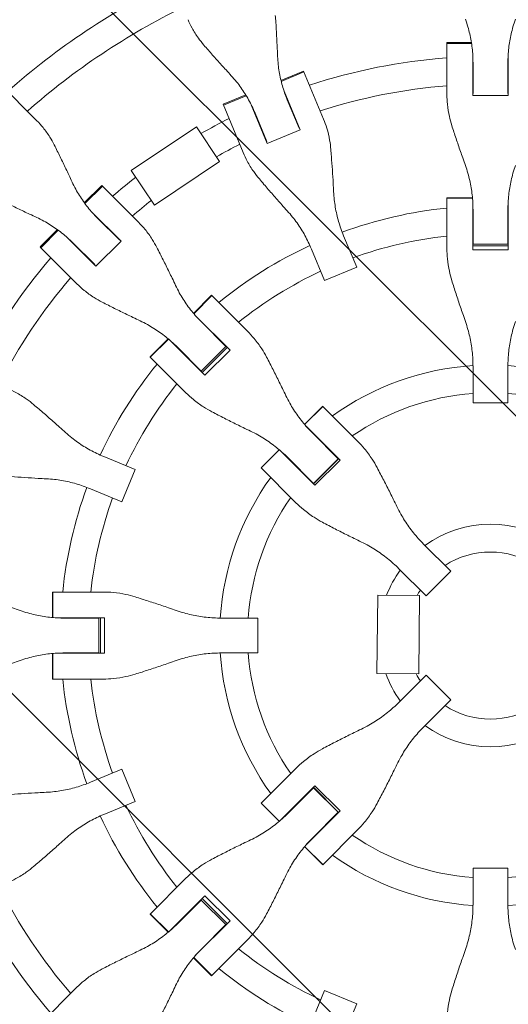
# Model space of a CAD drawing. Units: millimetres. Extents: x -1225 to 1225, y -3854 to 3854.
# Drawn here: x -270 to 10, y -212 to 354 of the extents above; entities that cross this region are included whole.
import ezdxf

# ---------------------------------------------------------------- set-up
doc = ezdxf.new("R2010")
doc.units = ezdxf.units.MM
doc.header["$LTSCALE"] = 20
doc.linetypes.add('HIDDEN', pattern=[9.525, 6.35, -3.175])
doc.layers.add('2d', color=230, linetype='Continuous')
doc.layers.add('EN-Free_Space_Hatch', color=10, linetype='HIDDEN')

msp = doc.modelspace()

# ---------------------------------------------------------------- hatches: boundary and pattern name
at = {"layer": 'EN-Free_Space_Hatch'}
h = msp.add_hatch(dxfattribs=at)
h.set_pattern_fill('ANSI31', color=256, scale=100)
h.set_pattern_definition([(315, (1225, 3854.5), (224.506, 224.506), [])])
h.paths.add_polyline_path([(-1225, -3854.5), (1225, -3854.5), (1225, 3854.5), (-1225, 3854.5)])

# ---------------------------------------------------------------- linework, layer by layer
at = {"layer": '2d', "lineweight": 0}
for p, q in [((-25.02, 340.86), (-25.02, 310.91)), ((-25.02, 340.86), (-10.93, 340.86)), ((-10.84, 340.3), (-25.02, 340.3)), ((-10.2, 310.33), (-10.2, 334.47)), ((10.2, 334.47), (10.2, 310.33)), ((-10.02, 311.51), (-10.02, 329.21)), ((10.02, 329.21), (10.02, 311.51)), ((-120.35, 319.1), (-107.33, 324.49)), ((-107.11, 323.97), (-120.21, 318.55)), ((-95.87, 296.82), (-107.33, 324.49)), ((-260.56, 295.94), (-282.18, 317.56)), ((-118.57, 312.92), (-109.33, 290.61)), ((-10.2, 313.63), (-10.02, 313.63)), ((10.02, 313.63), (10.2, 313.63)), ((-153.56, 305.34), (-140.54, 310.73)), ((-140.24, 310.25), (-153.34, 304.82)), ((-116.73, 307.98), (-109.95, 291.63)), ((10.2, 310.33), (-10.2, 310.33)), ((-153.56, 305.34), (-142.09, 277.67)), ((-128.18, 282.8), (-137.42, 305.11)), ((-128.46, 283.96), (-135.24, 300.31)), ((-206.34, 267.39), (-168.96, 292.45)), ((-168.96, 292.45), (-155.6, 272.52)), ((-109.33, 290.61), (-128.18, 282.8)), ((-110.77, 293.59), (-110.6, 293.66)), ((-129.45, 285.85), (-129.28, 285.92)), ((-192.97, 247.46), (-155.6, 272.52)), ((-206.34, 267.39), (-192.97, 247.46)), ((-233.3, 248.75), (-223.34, 258.72)), ((-222.94, 258.32), (-232.97, 248.29)), ((-223.34, 258.72), (-222.94, 258.32)), ((-202.16, 237.54), (-222.94, 258.32)), ((-25.02, 251.56), (-25.02, 222.37)), ((-25.02, 251.56), (-10.32, 251.56)), ((-10.3, 251.3), (-25.02, 251.3)), ((-10.2, 221.76), (-10.2, 249.98)), ((10.2, 249.98), (10.2, 221.76)), ((-229.29, 243.72), (-212.22, 226.65)), ((-10.02, 225), (-10.02, 244.62)), ((10.02, 244.62), (10.02, 225)), ((-225.7, 239.87), (-213.19, 227.35)), ((-258.72, 223.34), (-248.75, 233.3)), ((-248.29, 232.97), (-258.32, 222.94)), ((-226.65, 212.22), (-243.72, 229.29)), ((-212.22, 226.65), (-226.65, 212.22)), ((-214.56, 228.98), (-214.69, 228.85)), ((-84.36, 229.84), (-76.85, 211.71)), ((-258.32, 222.94), (-258.72, 223.34)), ((-258.32, 222.94), (-237.54, 202.16)), ((-227.35, 213.19), (-239.87, 225.7)), ((-95.36, 204.04), (-102.87, 222.17)), ((-10.2, 226.29), (-10.02, 226.29)), ((-10.2, 224.03), (10.2, 224.03)), ((10.2, 221.76), (-10.2, 221.76)), ((10.02, 225), (-10.02, 225)), ((10.02, 226.29), (10.2, 226.29)), ((-228.85, 214.69), (-228.98, 214.56)), ((-76.85, 211.71), (-95.36, 204.04)), ((-170.58, 185.18), (-160.19, 195.57)), ((-160.01, 195.39), (-170.41, 184.98)), ((-160.19, 195.57), (-160.01, 195.39)), ((-139.55, 174.93), (-160.01, 195.39)), ((-169.55, 183.98), (-149.6, 164.02)), ((-165.89, 180.06), (-152.02, 166.18)), ((-195.57, 160.19), (-185.18, 170.58)), ((-195.39, 160.01), (-184.98, 170.41)), ((-164.02, 149.6), (-183.98, 169.55)), ((-166.18, 152.02), (-180.06, 165.89)), ((-152.02, 166.18), (-166.18, 152.02)), ((-165.62, 151.2), (-151.2, 165.62)), ((-152.93, 167.1), (-152.8, 167.23)), ((-195.39, 160.01), (-195.57, 160.19)), ((-195.39, 160.01), (-174.93, 139.55)), ((-149.6, 164.02), (-164.02, 149.6)), ((-167.23, 152.8), (-167.1, 152.93)), ((-10.02, 133.7), (-10.02, 154.63)), ((10.02, 154.63), (10.02, 133.7)), ((-106.78, 121.34), (-96.37, 131.75)), ((-96.32, 131.7), (-106.73, 121.28)), ((-96.37, 131.75), (-96.32, 131.7)), ((-76.36, 111.74), (-96.32, 131.7)), ((10.02, 133.7), (-10.02, 133.7)), ((-105.95, 120.38), (-86.39, 100.82)), ((-102.26, 116.42), (-87.46, 101.62)), ((-204.04, 95.36), (-222.17, 102.87)), ((-131.75, 96.37), (-121.34, 106.78)), ((-121.28, 106.73), (-131.7, 96.32)), ((-100.82, 86.39), (-120.38, 105.95)), ((-101.62, 87.46), (-116.42, 102.26)), ((-88.21, 102.38), (-88.08, 102.51)), ((-131.75, 96.37), (-111.74, 76.36)), ((-87.24, 101.66), (-101.66, 87.24)), ((-87.46, 101.62), (-101.62, 87.46)), ((-86.39, 100.82), (-100.82, 86.39)), ((-204.04, 95.36), (-211.71, 76.85)), ((-102.51, 88.08), (-102.38, 88.21)), ((-229.84, 84.36), (-211.71, 76.85)), ((-38.43, 52.6), (-22.74, 36.91)), ((-36.91, 22.74), (-52.6, 38.43)), ((-22.74, 36.91), (-36.91, 22.74)), ((-251.56, 25.02), (-222.37, 25.02)), ((-251.56, 10.32), (-251.56, 25.02)), ((-251.3, 10.3), (-251.3, 25.02)), ((-65.23, -21.83), (-64.77, 23.17)), ((-64.77, 23.17), (-40.77, 22.92)), ((-41.23, -22.08), (-40.77, 22.92)), ((-221.76, 10.2), (-249.98, 10.2)), ((-225, 10.02), (-244.62, 10.02)), ((-226.29, 10.02), (-226.29, 10.2)), ((-225, 10.02), (-225, -10.02)), ((-224.03, -10.2), (-224.03, 10.2)), ((-221.76, 10.2), (-221.76, -10.2)), ((-133.7, 10.02), (-154.63, 10.02)), ((-133.7, 10.02), (-133.7, -10.02)), ((-251.56, -25.02), (-251.56, -10.32)), ((-251.3, -10.3), (-251.3, -25.02)), ((-249.98, -10.2), (-221.76, -10.2)), ((-244.62, -10.02), (-225, -10.02)), ((-226.29, -10.2), (-226.29, -10.02)), ((-154.63, -10.02), (-133.7, -10.02)), ((-65.23, -21.83), (-41.23, -22.08)), ((-222.37, -25.02), (-251.56, -25.02)), ((-36.91, -22.74), (-52.6, -38.43)), ((-36.91, -22.74), (-22.74, -36.91)), ((-38.43, -52.6), (-22.74, -36.91)), ((-211.71, -76.85), (-229.84, -84.36)), ((-211.71, -76.85), (-204.04, -95.36)), ((-131.75, -96.37), (-111.74, -76.36)), ((-100.82, -86.39), (-120.38, -105.95)), ((-101.62, -87.46), (-116.42, -102.26)), ((-102.38, -88.21), (-102.51, -88.08)), ((-87.24, -101.66), (-101.66, -87.24)), ((-101.62, -87.46), (-87.46, -101.62)), ((-100.82, -86.39), (-86.39, -100.82)), ((-222.17, -102.87), (-204.04, -95.36)), ((-121.34, -106.78), (-131.75, -96.37)), ((-131.7, -96.32), (-121.28, -106.73)), ((-105.95, -120.38), (-86.39, -100.82)), ((-102.26, -116.42), (-87.46, -101.62)), ((-88.08, -102.51), (-88.21, -102.38)), ((-76.36, -111.74), (-96.37, -131.75)), ((-96.37, -131.75), (-106.78, -121.34)), ((-106.73, -121.28), (-96.32, -131.7)), ((-10.02, -133.7), (-10.02, -154.63)), ((-10.02, -133.7), (10.02, -133.7)), ((10.02, -154.63), (10.02, -133.7)), ((-195.57, -160.19), (-174.93, -139.55)), ((-164.02, -149.6), (-183.98, -169.55)), ((-166.18, -152.02), (-180.06, -165.89)), ((-167.1, -152.93), (-167.23, -152.8)), ((-166.18, -152.02), (-152.02, -166.18)), ((-151.2, -165.62), (-165.62, -151.2)), ((-164.02, -149.6), (-149.6, -164.02)), ((-185.18, -170.58), (-195.57, -160.19)), ((-184.98, -170.41), (-195.39, -160.01)), ((-169.55, -183.98), (-149.6, -164.02)), ((-165.89, -180.06), (-152.02, -166.18)), ((-152.8, -167.23), (-152.93, -167.1)), ((-139.55, -174.93), (-160.19, -195.57)), ((-160.19, -195.57), (-170.58, -185.18)), ((-160.01, -195.39), (-170.41, -184.98)), ((-258.72, -223.34), (-237.54, -202.16)), ((-95.36, -204.04), (-102.87, -222.17)), ((-95.36, -204.04), (-76.85, -211.71)), ((-84.36, -229.84), (-76.85, -211.71))]:
    msp.add_line(p, q, dxfattribs=at)
for radius, start, end in [(418, 115.9312, 131.5688), (402, 116.068, 131.432), (333, 94.3085, 108.1915), (333, 91.7388, 91.7553), (333, 88.2447, 88.2612), (333, 110.7447, 110.7612), (317, 94.5265, 107.9735), (317, 91.8109, 91.8439), (317, 88.1561, 88.1891), (333, 114.2388, 114.2553), (333, 116.8085, 119.9621), (317, 110.6561, 110.6891), (317, 114.3109, 114.3439), (317, 117.0265, 119.7662), (333, 127.7107, 130.6915), (317, 127.9065, 130.4735), (247, 95.8132, 110.1687), (247, 92.3313, 92.3667), (247, 87.6333, 87.6687), (333, 133.2447, 133.2612), (333, 136.7388, 136.7553), (317, 133.1561, 133.1891), (231, 96.2174, 110.0146), (231, 92.4854, 92.5308), (231, 87.4692, 87.5146), (247, 114.8313, 129.1868), (333, 139.3085, 153.1915), (317, 136.8109, 136.8439), (317, 139.5265, 152.9735), (231, 114.9854, 128.7826), (247, 132.6333, 132.6687), (231, 132.4692, 132.5146), (247, 137.3313, 137.3667), (247, 140.8132, 155.1687), (231, 137.4854, 137.5308), (155.5, 93.6943, 125.7418), (155.5, 54.2582, 86.3057), (231, 141.2174, 155.0146), (139.5, 94.1179, 124.6689), (139.5, 55.3311, 85.8821), (155.5, 131.239, 131.3057), (155.5, 138.6943, 138.761), (139.5, 130.8069, 130.8821), (155.5, 144.2582, 176.3057), (139.5, 139.1179, 139.1931), (247, 159.8313, 174.1868), (139.5, 145.3311, 175.8821), (231, 159.9854, 173.7826), (64, 54.0051, 125.9949), (48, 57.046, 122.954), (64, 144.0051, 158.8286), (48, 147.046, 151.4583), (247, 177.6333, 177.6687), (231, 177.4692, 177.5146), (247, 182.3313, 182.3667), (231, 182.4854, 182.5308), (155.5, 183.6943, 215.7418), (139.5, 184.1179, 214.6689), (64, 199.9944, 215.9949), (48, 207.3647, 212.954), (247, 185.8132, 200.1687), (231, 186.2174, 200.0146), (48, 237.046, 302.954), (64, 234.0051, 305.9949), (139.5, 220.8069, 220.8821), (231, 204.9854, 218.7826), (247, 204.8313, 219.1868), (155.5, 221.239, 221.3057), (139.5, 229.1179, 229.1931), (155.5, 228.6943, 228.761), (139.5, 235.3311, 265.8821), (139.5, 274.1179, 304.6689), (155.5, 234.2582, 266.3057), (155.5, 273.6943, 305.7418), (317, 207.0265, 220.4735), (333, 206.8085, 220.6915), (231, 222.4692, 222.5146), (247, 222.6333, 222.6687), (231, 227.4854, 227.5308), (231, 231.2174, 245.0146), (247, 227.3313, 227.3667), (247, 230.8132, 245.1687)]:
    msp.add_arc((0, 0), radius, start, end, dxfattribs=at)
for points, knots in [([(-173.7, 353.98), (-173.03, 352.36), (-172.26, 350.75), (-170.35, 347.2), (-169.14, 345.29), (-166.82, 342.05), (-165.76, 340.7), (-164.63, 339.4)], [15.919502, 15.919502, 15.919502, 15.919502, 21.749816, 21.749816, 28.999755, 28.999755, 34.403507, 34.403507, 34.403507, 34.403507]), ([(-122.26, 332.79), (-122.32, 334.27), (-122.38, 335.78), (-122.57, 339.82), (-122.7, 342.39), (-122.98, 347.49), (-123.14, 350.03), (-123.39, 353.82), (-123.48, 355.13), (-123.58, 356.4)], [2.966856, 2.966856, 2.966856, 2.966856, 7.467226, 7.467226, 14.934453, 14.934453, 22.401679, 22.401679, 26.438499, 26.438499, 26.438499, 26.438499]), ([(-14.4, 354.25), (-13.87, 352.81), (-13.39, 351.34), (-12.17, 347.21), (-11.54, 344.51), (-10.61, 339.03), (-10.29, 336.26), (-10.06, 332.06), (-10.02, 330.63), (-10.02, 329.21)], [225.767218, 225.767218, 225.767218, 225.767218, 230.381704, 230.381704, 238.633479, 238.633479, 246.885254, 246.885254, 251.132786, 251.132786, 251.132786, 251.132786]), ([(10.02, 329.21), (10.02, 330.63), (10.06, 332.06), (10.29, 336.26), (10.61, 339.03), (11.54, 344.51), (12.17, 347.21), (13.39, 351.34), (13.87, 352.81), (14.4, 354.25)], [12.256019, 12.256019, 12.256019, 12.256019, 16.503551, 16.503551, 24.755326, 24.755326, 33.007102, 33.007102, 37.621588, 37.621588, 37.621588, 37.621588]), ([(-164.63, 339.4), (-163.8, 338.43), (-162.93, 337.44), (-160.43, 334.58), (-158.75, 332.68), (-155.35, 328.87), (-153.62, 326.96), (-150.89, 323.97), (-149.87, 322.86), (-148.87, 321.77)], [3.430406, 3.430406, 3.430406, 3.430406, 7.467226, 7.467226, 14.934453, 14.934453, 22.401679, 22.401679, 26.90205, 26.90205, 26.90205, 26.90205]), ([(-116.73, 307.98), (-117.27, 309.3), (-117.78, 310.63), (-119.17, 314.61), (-119.94, 317.29), (-121.17, 322.7), (-121.63, 325.44), (-122.09, 329.72), (-122.2, 331.26), (-122.26, 332.79)], [12.256019, 12.256019, 12.256019, 12.256019, 16.503551, 16.503551, 24.755326, 24.755326, 33.007102, 33.007102, 37.621588, 37.621588, 37.621588, 37.621588]), ([(-148.87, 321.77), (-147.83, 320.64), (-146.82, 319.47), (-144.12, 316.13), (-142.5, 313.87), (-139.54, 309.17), (-138.19, 306.73), (-136.37, 302.94), (-135.78, 301.63), (-135.24, 300.31)], [225.767218, 225.767218, 225.767218, 225.767218, 230.381704, 230.381704, 238.633479, 238.633479, 246.885254, 246.885254, 251.132786, 251.132786, 251.132786, 251.132786]), ([(-25.02, 310.91), (-25.02, 309.07), (-24.93, 307.21), (-24.51, 303.02), (-24.13, 300.7), (-23.23, 296.66), (-22.76, 294.95), (-22.22, 293.25)], [15.919502, 15.919502, 15.919502, 15.919502, 21.749816, 21.749816, 28.999755, 28.999755, 34.403507, 34.403507, 34.403507, 34.403507]), ([(-250.56, 281.98), (-251.33, 283.53), (-252.17, 285.02), (-254.27, 288.4), (-255.59, 290.25), (-258.13, 293.38), (-259.32, 294.7), (-260.56, 295.94)], [196.919636, 196.919636, 196.919636, 196.919636, 202.323387, 202.323387, 209.573326, 209.573326, 215.40364, 215.40364, 215.40364, 215.40364]), ([(-91.69, 279.43), (-91.84, 281.21), (-92.07, 282.97), (-92.77, 287.04), (-93.32, 289.34), (-94.54, 293.36), (-95.16, 295.12), (-95.87, 296.82)], [196.919636, 196.919636, 196.919636, 196.919636, 202.323387, 202.323387, 209.573326, 209.573326, 215.40364, 215.40364, 215.40364, 215.40364]), ([(-22.22, 293.25), (-21.82, 291.99), (-21.4, 290.7), (-20.18, 286.97), (-19.36, 284.49), (-17.67, 279.51), (-16.81, 277.01), (-15.43, 273.09), (-14.91, 271.63), (-14.4, 270.21)], [3.430406, 3.430406, 3.430406, 3.430406, 7.467226, 7.467226, 14.934453, 14.934453, 22.401679, 22.401679, 26.90205, 26.90205, 26.90205, 26.90205]), ([(-240.31, 260.67), (-240.93, 262.02), (-241.56, 263.38), (-243.28, 267.05), (-244.39, 269.37), (-246.6, 273.98), (-247.72, 276.26), (-249.4, 279.66), (-249.99, 280.84), (-250.56, 281.98)], [2.966856, 2.966856, 2.966856, 2.966856, 7.467226, 7.467226, 14.934453, 14.934453, 22.401679, 22.401679, 26.438499, 26.438499, 26.438499, 26.438499]), ([(-142.09, 277.67), (-141.39, 275.97), (-140.59, 274.28), (-138.61, 270.58), (-137.37, 268.57), (-134.99, 265.19), (-133.9, 263.78), (-132.75, 262.42)], [15.919502, 15.919502, 15.919502, 15.919502, 21.749816, 21.749816, 28.999755, 28.999755, 34.403507, 34.403507, 34.403507, 34.403507]), ([(-90.1, 255.15), (-90.17, 256.66), (-90.25, 258.21), (-90.48, 262.35), (-90.64, 264.99), (-90.98, 270.24), (-91.17, 272.85), (-91.47, 276.76), (-91.58, 278.11), (-91.69, 279.43)], [2.966856, 2.966856, 2.966856, 2.966856, 7.467226, 7.467226, 14.934453, 14.934453, 22.401679, 22.401679, 26.438499, 26.438499, 26.438499, 26.438499]), ([(-14.4, 270.21), (-13.87, 268.73), (-13.39, 267.23), (-12.17, 262.99), (-11.54, 260.23), (-10.61, 254.63), (-10.29, 251.81), (-10.06, 247.53), (-10.02, 246.07), (-10.02, 244.62)], [225.767218, 225.767218, 225.767218, 225.767218, 230.381704, 230.381704, 238.633479, 238.633479, 246.885254, 246.885254, 251.132786, 251.132786, 251.132786, 251.132786]), ([(10.02, 244.62), (10.02, 246.07), (10.06, 247.53), (10.29, 251.81), (10.61, 254.63), (11.54, 260.23), (12.17, 262.99), (13.39, 267.23), (13.87, 268.73), (14.4, 270.21)], [12.256019, 12.256019, 12.256019, 12.256019, 16.503551, 16.503551, 24.755326, 24.755326, 33.007102, 33.007102, 37.621588, 37.621588, 37.621588, 37.621588]), ([(-225.7, 239.87), (-226.71, 240.88), (-227.69, 241.92), (-230.5, 245.05), (-232.23, 247.23), (-235.44, 251.77), (-236.91, 254.12), (-238.97, 257.9), (-239.66, 259.28), (-240.31, 260.67)], [12.256019, 12.256019, 12.256019, 12.256019, 16.503551, 16.503551, 24.755326, 24.755326, 33.007102, 33.007102, 37.621588, 37.621588, 37.621588, 37.621588]), ([(-132.75, 262.42), (-131.89, 261.41), (-131.02, 260.38), (-128.47, 257.4), (-126.75, 255.42), (-123.29, 251.47), (-121.53, 249.49), (-118.76, 246.4), (-117.73, 245.25), (-116.71, 244.13)], [3.430406, 3.430406, 3.430406, 3.430406, 7.467226, 7.467226, 14.934453, 14.934453, 22.401679, 22.401679, 26.90205, 26.90205, 26.90205, 26.90205]), ([(-84.36, 229.84), (-84.91, 231.18), (-85.43, 232.53), (-86.85, 236.58), (-87.64, 239.31), (-88.92, 244.83), (-89.4, 247.63), (-89.9, 252.01), (-90.02, 253.58), (-90.1, 255.15)], [12.256019, 12.256019, 12.256019, 12.256019, 16.503551, 16.503551, 24.755326, 24.755326, 33.007102, 33.007102, 37.621588, 37.621588, 37.621588, 37.621588]), ([(-281.98, 250.56), (-280.84, 249.99), (-279.66, 249.4), (-276.26, 247.72), (-273.98, 246.6), (-269.37, 244.39), (-267.05, 243.28), (-263.38, 241.56), (-262.02, 240.93), (-260.67, 240.31)], [3.430406, 3.430406, 3.430406, 3.430406, 7.467226, 7.467226, 14.934453, 14.934453, 22.401679, 22.401679, 26.90205, 26.90205, 26.90205, 26.90205]), ([(-116.71, 244.13), (-115.65, 242.96), (-114.63, 241.76), (-111.89, 238.32), (-110.25, 236), (-107.24, 231.19), (-105.87, 228.7), (-104.02, 224.84), (-103.42, 223.51), (-102.87, 222.17)], [225.767218, 225.767218, 225.767218, 225.767218, 230.381704, 230.381704, 238.633479, 238.633479, 246.885254, 246.885254, 251.132786, 251.132786, 251.132786, 251.132786]), ([(-260.67, 240.31), (-259.28, 239.66), (-257.9, 238.97), (-254.12, 236.91), (-251.77, 235.44), (-247.23, 232.23), (-245.05, 230.5), (-241.92, 227.69), (-240.88, 226.71), (-239.87, 225.7)], [225.767218, 225.767218, 225.767218, 225.767218, 230.381704, 230.381704, 238.633479, 238.633479, 246.885254, 246.885254, 251.132786, 251.132786, 251.132786, 251.132786]), ([(-191.65, 223.07), (-192.46, 224.66), (-193.35, 226.2), (-195.56, 229.69), (-196.94, 231.6), (-199.6, 234.85), (-200.85, 236.23), (-202.16, 237.54)], [196.919636, 196.919636, 196.919636, 196.919636, 202.323387, 202.323387, 209.573326, 209.573326, 215.40364, 215.40364, 215.40364, 215.40364]), ([(-180.88, 201.25), (-181.53, 202.62), (-182.19, 204.01), (-183.99, 207.76), (-185.15, 210.13), (-187.48, 214.85), (-188.65, 217.19), (-190.42, 220.69), (-191.04, 221.89), (-191.65, 223.07)], [2.966856, 2.966856, 2.966856, 2.966856, 7.467226, 7.467226, 14.934453, 14.934453, 22.401679, 22.401679, 26.438499, 26.438499, 26.438499, 26.438499]), ([(-25.02, 222.37), (-25.02, 220.46), (-24.93, 218.53), (-24.51, 214.2), (-24.13, 211.8), (-23.23, 207.64), (-22.76, 205.88), (-22.22, 204.13)], [15.919502, 15.919502, 15.919502, 15.919502, 21.749816, 21.749816, 28.999755, 28.999755, 34.403507, 34.403507, 34.403507, 34.403507]), ([(-22.22, 204.13), (-21.82, 202.83), (-21.4, 201.51), (-20.18, 197.68), (-19.36, 195.13), (-17.67, 190.04), (-16.81, 187.48), (-15.43, 183.48), (-14.91, 182), (-14.4, 180.55)], [3.430406, 3.430406, 3.430406, 3.430406, 7.467226, 7.467226, 14.934453, 14.934453, 22.401679, 22.401679, 26.90205, 26.90205, 26.90205, 26.90205]), ([(-237.54, 202.16), (-236.23, 200.85), (-234.85, 199.6), (-231.6, 196.94), (-229.69, 195.56), (-226.2, 193.35), (-224.66, 192.46), (-223.07, 191.65)], [15.919502, 15.919502, 15.919502, 15.919502, 21.749816, 21.749816, 28.999755, 28.999755, 34.403507, 34.403507, 34.403507, 34.403507]), ([(-165.89, 180.06), (-166.92, 181.08), (-167.92, 182.14), (-170.77, 185.33), (-172.55, 187.55), (-175.84, 192.17), (-177.36, 194.57), (-179.49, 198.42), (-180.21, 199.83), (-180.88, 201.25)], [12.256019, 12.256019, 12.256019, 12.256019, 16.503551, 16.503551, 24.755326, 24.755326, 33.007102, 33.007102, 37.621588, 37.621588, 37.621588, 37.621588]), ([(-223.07, 191.65), (-221.89, 191.04), (-220.69, 190.42), (-217.19, 188.65), (-214.85, 187.48), (-210.13, 185.15), (-207.76, 183.99), (-204.01, 182.19), (-202.62, 181.53), (-201.25, 180.88)], [3.430406, 3.430406, 3.430406, 3.430406, 7.467226, 7.467226, 14.934453, 14.934453, 22.401679, 22.401679, 26.90205, 26.90205, 26.90205, 26.90205]), ([(-201.25, 180.88), (-199.83, 180.21), (-198.42, 179.49), (-194.57, 177.36), (-192.17, 175.84), (-187.55, 172.55), (-185.33, 170.77), (-182.14, 167.92), (-181.08, 166.92), (-180.06, 165.89)], [225.767218, 225.767218, 225.767218, 225.767218, 230.381704, 230.381704, 238.633479, 238.633479, 246.885254, 246.885254, 251.132786, 251.132786, 251.132786, 251.132786]), ([(-14.4, 180.55), (-13.87, 179.04), (-13.39, 177.51), (-12.17, 173.21), (-11.54, 170.4), (-10.61, 164.74), (-10.29, 161.88), (-10.06, 157.56), (-10.02, 156.09), (-10.02, 154.63)], [225.767218, 225.767218, 225.767218, 225.767218, 230.381704, 230.381704, 238.633479, 238.633479, 246.885254, 246.885254, 251.132786, 251.132786, 251.132786, 251.132786]), ([(10.02, 154.63), (10.02, 156.09), (10.06, 157.56), (10.29, 161.88), (10.61, 164.74), (11.54, 170.4), (12.17, 173.21), (13.39, 177.51), (13.87, 179.04), (14.4, 180.55)], [12.256019, 12.256019, 12.256019, 12.256019, 16.503551, 16.503551, 24.755326, 24.755326, 33.007102, 33.007102, 37.621588, 37.621588, 37.621588, 37.621588]), ([(-128.63, 160.05), (-129.48, 161.67), (-130.4, 163.25), (-132.7, 166.83), (-134.13, 168.8), (-136.9, 172.15), (-138.2, 173.58), (-139.55, 174.93)], [196.919636, 196.919636, 196.919636, 196.919636, 202.323387, 202.323387, 209.573326, 209.573326, 215.40364, 215.40364, 215.40364, 215.40364]), ([(-117.49, 137.85), (-118.15, 139.24), (-118.83, 140.65), (-120.69, 144.46), (-121.88, 146.87), (-124.29, 151.67), (-125.51, 154.05), (-127.35, 157.62), (-128, 158.85), (-128.63, 160.05)], [2.966856, 2.966856, 2.966856, 2.966856, 7.467226, 7.467226, 14.934453, 14.934453, 22.401679, 22.401679, 26.438499, 26.438499, 26.438499, 26.438499]), ([(-262.42, 132.75), (-263.78, 133.9), (-265.19, 134.99), (-268.57, 137.37), (-270.58, 138.61), (-274.28, 140.59), (-275.97, 141.39), (-277.67, 142.09)], [196.919636, 196.919636, 196.919636, 196.919636, 202.323387, 202.323387, 209.573326, 209.573326, 215.40364, 215.40364, 215.40364, 215.40364]), ([(-174.93, 139.55), (-173.58, 138.2), (-172.15, 136.9), (-168.8, 134.13), (-166.83, 132.7), (-163.25, 130.4), (-161.67, 129.48), (-160.05, 128.63)], [15.919502, 15.919502, 15.919502, 15.919502, 21.749816, 21.749816, 28.999755, 28.999755, 34.403507, 34.403507, 34.403507, 34.403507]), ([(-102.26, 116.42), (-103.29, 117.46), (-104.3, 118.52), (-107.19, 121.75), (-108.99, 123.99), (-112.33, 128.66), (-113.87, 131.09), (-116.06, 134.99), (-116.79, 136.41), (-117.49, 137.85)], [12.256019, 12.256019, 12.256019, 12.256019, 16.503551, 16.503551, 24.755326, 24.755326, 33.007102, 33.007102, 37.621588, 37.621588, 37.621588, 37.621588]), ([(-244.13, 116.71), (-245.25, 117.73), (-246.4, 118.76), (-249.49, 121.53), (-251.47, 123.29), (-255.42, 126.75), (-257.4, 128.47), (-260.38, 131.02), (-261.41, 131.89), (-262.42, 132.75)], [2.966856, 2.966856, 2.966856, 2.966856, 7.467226, 7.467226, 14.934453, 14.934453, 22.401679, 22.401679, 26.438499, 26.438499, 26.438499, 26.438499]), ([(-160.05, 128.63), (-158.85, 128), (-157.62, 127.35), (-154.05, 125.51), (-151.67, 124.29), (-146.87, 121.88), (-144.46, 120.69), (-140.65, 118.83), (-139.24, 118.15), (-137.85, 117.49)], [3.430406, 3.430406, 3.430406, 3.430406, 7.467226, 7.467226, 14.934453, 14.934453, 22.401679, 22.401679, 26.90205, 26.90205, 26.90205, 26.90205]), ([(-222.17, 102.87), (-223.51, 103.42), (-224.84, 104.02), (-228.7, 105.87), (-231.19, 107.24), (-236, 110.25), (-238.32, 111.89), (-241.76, 114.63), (-242.96, 115.65), (-244.13, 116.71)], [12.256019, 12.256019, 12.256019, 12.256019, 16.503551, 16.503551, 24.755326, 24.755326, 33.007102, 33.007102, 37.621588, 37.621588, 37.621588, 37.621588]), ([(-137.85, 117.49), (-136.41, 116.79), (-134.99, 116.06), (-131.09, 113.87), (-128.66, 112.33), (-123.99, 108.99), (-121.75, 107.19), (-118.52, 104.3), (-117.46, 103.29), (-116.42, 102.26)], [225.767218, 225.767218, 225.767218, 225.767218, 230.381704, 230.381704, 238.633479, 238.633479, 246.885254, 246.885254, 251.132786, 251.132786, 251.132786, 251.132786]), ([(-65.13, 96.56), (-66.01, 98.2), (-66.96, 99.81), (-69.32, 103.45), (-70.79, 105.46), (-73.64, 108.89), (-74.97, 110.35), (-76.36, 111.74)], [196.919636, 196.919636, 196.919636, 196.919636, 202.323387, 202.323387, 209.573326, 209.573326, 215.40364, 215.40364, 215.40364, 215.40364]), ([(-53.75, 74.11), (-54.42, 75.51), (-55.12, 76.94), (-57, 80.77), (-58.22, 83.21), (-60.69, 88.06), (-61.93, 90.47), (-63.82, 94.09), (-64.48, 95.34), (-65.13, 96.56)], [2.966856, 2.966856, 2.966856, 2.966856, 7.467226, 7.467226, 14.934453, 14.934453, 22.401679, 22.401679, 26.438499, 26.438499, 26.438499, 26.438499]), ([(-279.43, 91.69), (-278.11, 91.58), (-276.76, 91.47), (-272.85, 91.17), (-270.24, 90.98), (-264.99, 90.64), (-262.35, 90.48), (-258.21, 90.25), (-256.66, 90.17), (-255.15, 90.1)], [3.430406, 3.430406, 3.430406, 3.430406, 7.467226, 7.467226, 14.934453, 14.934453, 22.401679, 22.401679, 26.90205, 26.90205, 26.90205, 26.90205]), ([(-255.15, 90.1), (-253.58, 90.02), (-252.01, 89.9), (-247.63, 89.4), (-244.83, 88.92), (-239.31, 87.64), (-236.58, 86.85), (-232.53, 85.43), (-231.18, 84.91), (-229.84, 84.36)], [225.767218, 225.767218, 225.767218, 225.767218, 230.381704, 230.381704, 238.633479, 238.633479, 246.885254, 246.885254, 251.132786, 251.132786, 251.132786, 251.132786]), ([(-111.74, 76.36), (-110.35, 74.97), (-108.89, 73.64), (-105.46, 70.79), (-103.45, 69.32), (-99.81, 66.96), (-98.2, 66.01), (-96.56, 65.13)], [15.919502, 15.919502, 15.919502, 15.919502, 21.749816, 21.749816, 28.999755, 28.999755, 34.403507, 34.403507, 34.403507, 34.403507]), ([(-38.43, 52.6), (-39.47, 53.63), (-40.48, 54.7), (-43.37, 57.93), (-45.17, 60.17), (-48.54, 64.86), (-50.09, 67.3), (-52.3, 71.23), (-53.05, 72.66), (-53.75, 74.11)], [12.256019, 12.256019, 12.256019, 12.256019, 16.503551, 16.503551, 24.755326, 24.755326, 33.007102, 33.007102, 37.621588, 37.621588, 37.621588, 37.621588]), ([(-96.56, 65.13), (-95.34, 64.48), (-94.09, 63.82), (-90.47, 61.93), (-88.06, 60.69), (-83.21, 58.22), (-80.77, 57), (-76.94, 55.12), (-75.51, 54.42), (-74.11, 53.75)], [3.430406, 3.430406, 3.430406, 3.430406, 7.467226, 7.467226, 14.934453, 14.934453, 22.401679, 22.401679, 26.90205, 26.90205, 26.90205, 26.90205]), ([(-74.11, 53.75), (-72.66, 53.05), (-71.23, 52.3), (-67.3, 50.09), (-64.86, 48.54), (-60.17, 45.17), (-57.93, 43.37), (-54.7, 40.48), (-53.63, 39.47), (-52.6, 38.43)], [225.767218, 225.767218, 225.767218, 225.767218, 230.381704, 230.381704, 238.633479, 238.633479, 246.885254, 246.885254, 251.132786, 251.132786, 251.132786, 251.132786]), ([(-204.13, 22.22), (-205.88, 22.76), (-207.64, 23.23), (-211.8, 24.13), (-214.2, 24.51), (-218.53, 24.93), (-220.46, 25.02), (-222.37, 25.02)], [196.919636, 196.919636, 196.919636, 196.919636, 202.323387, 202.323387, 209.573326, 209.573326, 215.40364, 215.40364, 215.40364, 215.40364]), ([(-270.21, 14.4), (-271.63, 14.91), (-273.09, 15.43), (-277.01, 16.81), (-279.51, 17.67), (-284.49, 19.36), (-286.97, 20.18), (-290.7, 21.4), (-291.99, 21.82), (-293.25, 22.22)], [2.966856, 2.966856, 2.966856, 2.966856, 7.467226, 7.467226, 14.934453, 14.934453, 22.401679, 22.401679, 26.438499, 26.438499, 26.438499, 26.438499]), ([(-180.55, 14.4), (-182, 14.91), (-183.48, 15.43), (-187.48, 16.81), (-190.04, 17.67), (-195.13, 19.36), (-197.68, 20.18), (-201.51, 21.4), (-202.83, 21.82), (-204.13, 22.22)], [2.966856, 2.966856, 2.966856, 2.966856, 7.467226, 7.467226, 14.934453, 14.934453, 22.401679, 22.401679, 26.438499, 26.438499, 26.438499, 26.438499]), ([(-244.62, 10.02), (-246.07, 10.02), (-247.53, 10.06), (-251.81, 10.29), (-254.63, 10.61), (-260.23, 11.54), (-262.99, 12.17), (-267.23, 13.39), (-268.73, 13.87), (-270.21, 14.4)], [12.256019, 12.256019, 12.256019, 12.256019, 16.503551, 16.503551, 24.755326, 24.755326, 33.007102, 33.007102, 37.621588, 37.621588, 37.621588, 37.621588]), ([(-154.63, 10.02), (-156.09, 10.02), (-157.56, 10.06), (-161.88, 10.29), (-164.74, 10.61), (-170.4, 11.54), (-173.21, 12.17), (-177.51, 13.39), (-179.04, 13.87), (-180.55, 14.4)], [12.256019, 12.256019, 12.256019, 12.256019, 16.503551, 16.503551, 24.755326, 24.755326, 33.007102, 33.007102, 37.621588, 37.621588, 37.621588, 37.621588]), ([(-270.21, -14.4), (-268.73, -13.87), (-267.23, -13.39), (-262.99, -12.17), (-260.23, -11.54), (-254.63, -10.61), (-251.81, -10.29), (-247.53, -10.06), (-246.07, -10.02), (-244.62, -10.02)], [225.767218, 225.767218, 225.767218, 225.767218, 230.381704, 230.381704, 238.633479, 238.633479, 246.885254, 246.885254, 251.132786, 251.132786, 251.132786, 251.132786]), ([(-180.55, -14.4), (-179.04, -13.87), (-177.51, -13.39), (-173.21, -12.17), (-170.4, -11.54), (-164.74, -10.61), (-161.88, -10.29), (-157.56, -10.06), (-156.09, -10.02), (-154.63, -10.02)], [225.767218, 225.767218, 225.767218, 225.767218, 230.381704, 230.381704, 238.633479, 238.633479, 246.885254, 246.885254, 251.132786, 251.132786, 251.132786, 251.132786]), ([(-293.25, -22.22), (-291.99, -21.82), (-290.7, -21.4), (-286.97, -20.18), (-284.49, -19.36), (-279.51, -17.67), (-277.01, -16.81), (-273.09, -15.43), (-271.63, -14.91), (-270.21, -14.4)], [3.430406, 3.430406, 3.430406, 3.430406, 7.467226, 7.467226, 14.934453, 14.934453, 22.401679, 22.401679, 26.90205, 26.90205, 26.90205, 26.90205]), ([(-204.13, -22.22), (-202.83, -21.82), (-201.51, -21.4), (-197.68, -20.18), (-195.13, -19.36), (-190.04, -17.67), (-187.48, -16.81), (-183.48, -15.43), (-182, -14.91), (-180.55, -14.4)], [3.430406, 3.430406, 3.430406, 3.430406, 7.467226, 7.467226, 14.934453, 14.934453, 22.401679, 22.401679, 26.90205, 26.90205, 26.90205, 26.90205]), ([(-222.37, -25.02), (-220.46, -25.02), (-218.53, -24.93), (-214.2, -24.51), (-211.8, -24.13), (-207.64, -23.23), (-205.88, -22.76), (-204.13, -22.22)], [15.919502, 15.919502, 15.919502, 15.919502, 21.749816, 21.749816, 28.999755, 28.999755, 34.403507, 34.403507, 34.403507, 34.403507]), ([(-52.6, -38.43), (-53.63, -39.47), (-54.7, -40.48), (-57.93, -43.37), (-60.17, -45.17), (-64.86, -48.54), (-67.3, -50.09), (-71.23, -52.3), (-72.66, -53.05), (-74.11, -53.75)], [12.256019, 12.256019, 12.256019, 12.256019, 16.503551, 16.503551, 24.755326, 24.755326, 33.007102, 33.007102, 37.621588, 37.621588, 37.621588, 37.621588]), ([(-74.11, -53.75), (-75.51, -54.42), (-76.94, -55.12), (-80.77, -57), (-83.21, -58.22), (-88.06, -60.69), (-90.47, -61.93), (-94.09, -63.82), (-95.34, -64.48), (-96.56, -65.13)], [2.966856, 2.966856, 2.966856, 2.966856, 7.467226, 7.467226, 14.934453, 14.934453, 22.401679, 22.401679, 26.438499, 26.438499, 26.438499, 26.438499]), ([(-53.75, -74.11), (-53.05, -72.66), (-52.3, -71.23), (-50.09, -67.3), (-48.54, -64.86), (-45.17, -60.17), (-43.37, -57.93), (-40.48, -54.7), (-39.47, -53.63), (-38.43, -52.6)], [225.767218, 225.767218, 225.767218, 225.767218, 230.381704, 230.381704, 238.633479, 238.633479, 246.885254, 246.885254, 251.132786, 251.132786, 251.132786, 251.132786]), ([(-96.56, -65.13), (-98.2, -66.01), (-99.81, -66.96), (-103.45, -69.32), (-105.46, -70.79), (-108.89, -73.64), (-110.35, -74.97), (-111.74, -76.36)], [196.919636, 196.919636, 196.919636, 196.919636, 202.323387, 202.323387, 209.573326, 209.573326, 215.40364, 215.40364, 215.40364, 215.40364]), ([(-65.13, -96.56), (-64.48, -95.34), (-63.82, -94.09), (-61.93, -90.47), (-60.69, -88.06), (-58.22, -83.21), (-57, -80.77), (-55.12, -76.94), (-54.42, -75.51), (-53.75, -74.11)], [3.430406, 3.430406, 3.430406, 3.430406, 7.467226, 7.467226, 14.934453, 14.934453, 22.401679, 22.401679, 26.90205, 26.90205, 26.90205, 26.90205]), ([(-229.84, -84.36), (-231.18, -84.91), (-232.53, -85.43), (-236.58, -86.85), (-239.31, -87.64), (-244.83, -88.92), (-247.63, -89.4), (-252.01, -89.9), (-253.58, -90.02), (-255.15, -90.1)], [12.256019, 12.256019, 12.256019, 12.256019, 16.503551, 16.503551, 24.755326, 24.755326, 33.007102, 33.007102, 37.621588, 37.621588, 37.621588, 37.621588]), ([(-255.15, -90.1), (-256.66, -90.17), (-258.21, -90.25), (-262.35, -90.48), (-264.99, -90.64), (-270.24, -90.98), (-272.85, -91.17), (-276.76, -91.47), (-278.11, -91.58), (-279.43, -91.69)], [2.966856, 2.966856, 2.966856, 2.966856, 7.467226, 7.467226, 14.934453, 14.934453, 22.401679, 22.401679, 26.438499, 26.438499, 26.438499, 26.438499]), ([(-76.36, -111.74), (-74.97, -110.35), (-73.64, -108.89), (-70.79, -105.46), (-69.32, -103.45), (-66.96, -99.81), (-66.01, -98.2), (-65.13, -96.56)], [15.919502, 15.919502, 15.919502, 15.919502, 21.749816, 21.749816, 28.999755, 28.999755, 34.403507, 34.403507, 34.403507, 34.403507]), ([(-244.13, -116.71), (-242.96, -115.65), (-241.76, -114.63), (-238.32, -111.89), (-236, -110.25), (-231.19, -107.24), (-228.7, -105.87), (-224.84, -104.02), (-223.51, -103.42), (-222.17, -102.87)], [225.767218, 225.767218, 225.767218, 225.767218, 230.381704, 230.381704, 238.633479, 238.633479, 246.885254, 246.885254, 251.132786, 251.132786, 251.132786, 251.132786]), ([(-116.42, -102.26), (-117.46, -103.29), (-118.52, -104.3), (-121.75, -107.19), (-123.99, -108.99), (-128.66, -112.33), (-131.09, -113.87), (-134.99, -116.06), (-136.41, -116.79), (-137.85, -117.49)], [12.256019, 12.256019, 12.256019, 12.256019, 16.503551, 16.503551, 24.755326, 24.755326, 33.007102, 33.007102, 37.621588, 37.621588, 37.621588, 37.621588]), ([(-262.42, -132.75), (-261.41, -131.89), (-260.38, -131.02), (-257.4, -128.47), (-255.42, -126.75), (-251.47, -123.29), (-249.49, -121.53), (-246.4, -118.76), (-245.25, -117.73), (-244.13, -116.71)], [3.430406, 3.430406, 3.430406, 3.430406, 7.467226, 7.467226, 14.934453, 14.934453, 22.401679, 22.401679, 26.90205, 26.90205, 26.90205, 26.90205]), ([(-137.85, -117.49), (-139.24, -118.15), (-140.65, -118.83), (-144.46, -120.69), (-146.87, -121.88), (-151.67, -124.29), (-154.05, -125.51), (-157.62, -127.35), (-158.85, -128), (-160.05, -128.63)], [2.966856, 2.966856, 2.966856, 2.966856, 7.467226, 7.467226, 14.934453, 14.934453, 22.401679, 22.401679, 26.438499, 26.438499, 26.438499, 26.438499]), ([(-117.49, -137.85), (-116.79, -136.41), (-116.06, -134.99), (-113.87, -131.09), (-112.33, -128.66), (-108.99, -123.99), (-107.19, -121.75), (-104.3, -118.52), (-103.29, -117.46), (-102.26, -116.42)], [225.767218, 225.767218, 225.767218, 225.767218, 230.381704, 230.381704, 238.633479, 238.633479, 246.885254, 246.885254, 251.132786, 251.132786, 251.132786, 251.132786]), ([(-160.05, -128.63), (-161.67, -129.48), (-163.25, -130.4), (-166.83, -132.7), (-168.8, -134.13), (-172.15, -136.9), (-173.58, -138.2), (-174.93, -139.55)], [196.919636, 196.919636, 196.919636, 196.919636, 202.323387, 202.323387, 209.573326, 209.573326, 215.40364, 215.40364, 215.40364, 215.40364]), ([(-277.67, -142.09), (-275.97, -141.39), (-274.28, -140.59), (-270.58, -138.61), (-268.57, -137.37), (-265.19, -134.99), (-263.78, -133.9), (-262.42, -132.75)], [15.919502, 15.919502, 15.919502, 15.919502, 21.749816, 21.749816, 28.999755, 28.999755, 34.403507, 34.403507, 34.403507, 34.403507]), ([(-128.63, -160.05), (-128, -158.85), (-127.35, -157.62), (-125.51, -154.05), (-124.29, -151.67), (-121.88, -146.87), (-120.69, -144.46), (-118.83, -140.65), (-118.15, -139.24), (-117.49, -137.85)], [3.430406, 3.430406, 3.430406, 3.430406, 7.467226, 7.467226, 14.934453, 14.934453, 22.401679, 22.401679, 26.90205, 26.90205, 26.90205, 26.90205]), ([(-10.02, -154.63), (-10.02, -156.09), (-10.06, -157.56), (-10.29, -161.88), (-10.61, -164.74), (-11.54, -170.4), (-12.17, -173.21), (-13.39, -177.51), (-13.87, -179.04), (-14.4, -180.55)], [12.256019, 12.256019, 12.256019, 12.256019, 16.503551, 16.503551, 24.755326, 24.755326, 33.007102, 33.007102, 37.621588, 37.621588, 37.621588, 37.621588]), ([(14.4, -180.55), (13.87, -179.04), (13.39, -177.51), (12.17, -173.21), (11.54, -170.4), (10.61, -164.74), (10.29, -161.88), (10.06, -157.56), (10.02, -156.09), (10.02, -154.63)], [225.767218, 225.767218, 225.767218, 225.767218, 230.381704, 230.381704, 238.633479, 238.633479, 246.885254, 246.885254, 251.132786, 251.132786, 251.132786, 251.132786]), ([(-139.55, -174.93), (-138.2, -173.58), (-136.9, -172.15), (-134.13, -168.8), (-132.7, -166.83), (-130.4, -163.25), (-129.48, -161.67), (-128.63, -160.05)], [15.919502, 15.919502, 15.919502, 15.919502, 21.749816, 21.749816, 28.999755, 28.999755, 34.403507, 34.403507, 34.403507, 34.403507]), ([(-180.06, -165.89), (-181.08, -166.92), (-182.14, -167.92), (-185.33, -170.77), (-187.55, -172.55), (-192.17, -175.84), (-194.57, -177.36), (-198.42, -179.49), (-199.83, -180.21), (-201.25, -180.88)], [12.256019, 12.256019, 12.256019, 12.256019, 16.503551, 16.503551, 24.755326, 24.755326, 33.007102, 33.007102, 37.621588, 37.621588, 37.621588, 37.621588]), ([(-201.25, -180.88), (-202.62, -181.53), (-204.01, -182.19), (-207.76, -183.99), (-210.13, -185.15), (-214.85, -187.48), (-217.19, -188.65), (-220.69, -190.42), (-221.89, -191.04), (-223.07, -191.65)], [2.966856, 2.966856, 2.966856, 2.966856, 7.467226, 7.467226, 14.934453, 14.934453, 22.401679, 22.401679, 26.438499, 26.438499, 26.438499, 26.438499]), ([(-180.88, -201.25), (-180.21, -199.83), (-179.49, -198.42), (-177.36, -194.57), (-175.84, -192.17), (-172.55, -187.55), (-170.77, -185.33), (-167.92, -182.14), (-166.92, -181.08), (-165.89, -180.06)], [225.767218, 225.767218, 225.767218, 225.767218, 230.381704, 230.381704, 238.633479, 238.633479, 246.885254, 246.885254, 251.132786, 251.132786, 251.132786, 251.132786]), ([(-14.4, -180.55), (-14.91, -182), (-15.43, -183.48), (-16.81, -187.48), (-17.67, -190.04), (-19.36, -195.13), (-20.18, -197.68), (-21.4, -201.51), (-21.82, -202.83), (-22.22, -204.13)], [2.966856, 2.966856, 2.966856, 2.966856, 7.467226, 7.467226, 14.934453, 14.934453, 22.401679, 22.401679, 26.438499, 26.438499, 26.438499, 26.438499]), ([(-223.07, -191.65), (-224.66, -192.46), (-226.2, -193.35), (-229.69, -195.56), (-231.6, -196.94), (-234.85, -199.6), (-236.23, -200.85), (-237.54, -202.16)], [196.919636, 196.919636, 196.919636, 196.919636, 202.323387, 202.323387, 209.573326, 209.573326, 215.40364, 215.40364, 215.40364, 215.40364]), ([(-191.65, -223.07), (-191.04, -221.89), (-190.42, -220.69), (-188.65, -217.19), (-187.48, -214.85), (-185.15, -210.13), (-183.99, -207.76), (-182.19, -204.01), (-181.53, -202.62), (-180.88, -201.25)], [3.430406, 3.430406, 3.430406, 3.430406, 7.467226, 7.467226, 14.934453, 14.934453, 22.401679, 22.401679, 26.90205, 26.90205, 26.90205, 26.90205]), ([(-22.22, -204.13), (-22.76, -205.88), (-23.23, -207.64), (-24.13, -211.8), (-24.51, -214.2), (-24.93, -218.53), (-25.02, -220.46), (-25.02, -222.37)], [196.919636, 196.919636, 196.919636, 196.919636, 202.323387, 202.323387, 209.573326, 209.573326, 215.40364, 215.40364, 215.40364, 215.40364])]:
    msp.add_open_spline(points, degree=3, knots=knots, dxfattribs=at)

doc.saveas('drawing.dxf')
